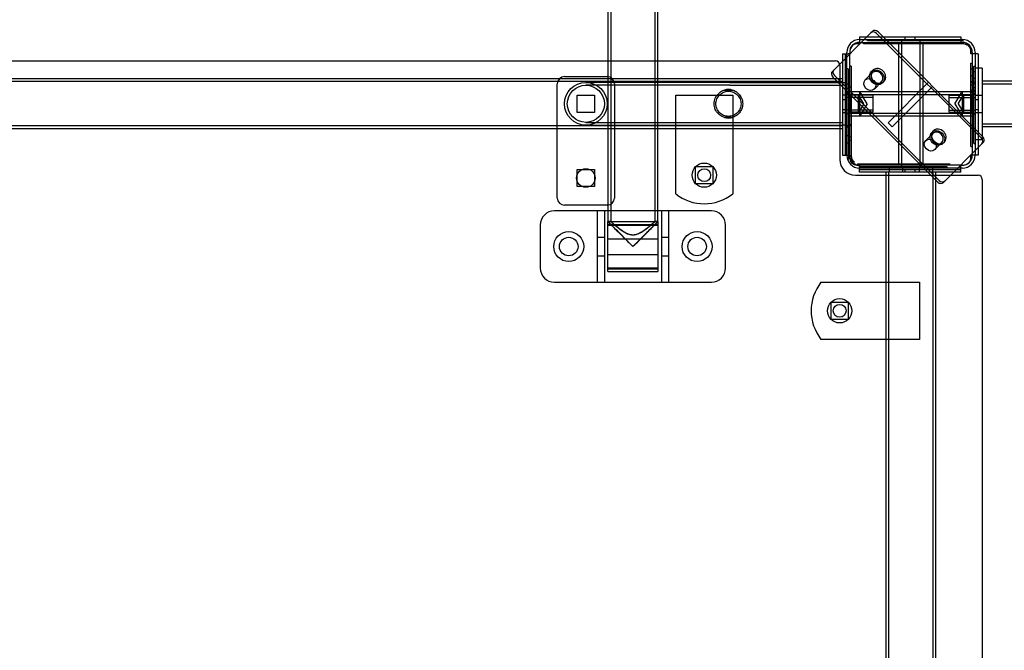
# Model space of a CAD drawing. Units: millimetres. Extents: x -477 to 10979, y 557 to 10354.
# Drawn here: x 3184 to 3874, y 4720 to 5162 of the extents above; entities that cross this region are included whole.
import ezdxf

# ---------------------------------------------------------------- set-up
doc = ezdxf.new("R2010")
doc.units = ezdxf.units.MM
doc.layers.get('0').update_dxf_attribs({"lineweight": 25})
doc.layers.add('L70405', color=7, linetype='Continuous', lineweight=25)

# ---------------------------------------------------------------- blocks, each defined once
blk = doc.blocks.new('L70405')
at = {"layer": 'L70405'}
for p, q in [((5496.74, 12550.87), (5496.74, 11648.44)), ((5527.74, 11648.44), (5527.74, 12550.87)), ((5494.74, 11968.85), (5494.74, 11648.45)), ((5529.74, 11648.45), (5529.74, 11957.6)), ((5652.14, 11753.64), (5679.09, 11780.58)), ((5680.15, 11781.64), (5679.09, 11780.58)), ((5683.05, 11780.3), (5756.59, 11706.76)), ((5757.65, 11707.82), (5684.11, 11781.36)), ((5671.24, 11772.95), (5669.24, 11772.95)), ((5671.24, 11777.95), (5671.24, 11773.95)), ((5671.24, 11777.95), (5742.24, 11777.95)), ((5671.24, 11775.95), (5743.24, 11775.95)), ((5671.24, 11773.95), (5671.24, 11772.95)), ((5671.24, 11773.95), (5743.24, 11773.95)), ((5673.94, 11772.95), (5673.94, 11773.95)), ((5702.25, 11772.95), (5673.94, 11772.95)), ((5676.72, 11774.95), (5676.72, 11775.95)), ((5703.69, 11774.95), (5676.72, 11774.95)), ((5687.94, 11774.95), (5687.94, 11775.95)), ((5689.39, 11772.95), (5689.39, 11773.95)), ((5695.2, 11774.95), (5695.2, 11775.95)), ((5696.65, 11772.95), (5696.65, 11773.95)), ((5698.11, 11774.95), (5698.11, 11775.95)), ((5698.74, 11687.95), (5698.74, 11773.95)), ((5700.74, 11685.95), (5700.74, 11775.95)), ((5700.88, 11772.95), (5700.88, 11773.95)), ((5702.25, 11772.95), (5702.25, 11773.95)), ((5718.22, 11772.95), (5702.25, 11772.95)), ((5702.52, 11774.95), (5702.52, 11775.95)), ((5703.24, 11775.95), (5703.24, 11777.95)), ((5703.57, 11772.95), (5703.57, 11773.95)), ((5703.69, 11774.95), (5703.69, 11775.95)), ((5716.78, 11774.95), (5703.69, 11774.95)), ((5706.09, 11775.95), (5706.09, 11774.95)), ((5708.84, 11773.95), (5708.84, 11772.95)), ((5710.24, 11775.95), (5710.24, 11777.95)), ((5710.49, 11772.95), (5710.49, 11773.95)), ((5710.5, 11774.95), (5710.5, 11775.95)), ((5712.75, 11773.95), (5712.75, 11772.95)), ((5713.74, 11685.95), (5713.74, 11775.95)), ((5715.51, 11772.95), (5715.51, 11773.95)), ((5715.74, 11687.95), (5715.74, 11773.95)), ((5716.78, 11774.95), (5716.78, 11775.95)), ((5743.24, 11774.95), (5716.78, 11774.95)), ((5718.22, 11772.95), (5718.22, 11773.95)), ((5742.24, 11772.95), (5718.22, 11772.95)), ((5720.06, 11772.95), (5720.06, 11773.95)), ((5722.81, 11774.95), (5722.81, 11775.95)), ((5724.28, 11772.95), (5724.28, 11773.95)), ((5725.73, 11774.95), (5725.73, 11775.95)), ((5731.54, 11772.95), (5731.54, 11773.95)), ((5732.99, 11774.95), (5732.99, 11775.95)), ((5742.24, 11777.95), (5742.24, 11773.95)), ((5742.24, 11772.95), (5742.24, 11773.95)), ((5744.24, 11772.95), (5742.24, 11772.95)), ((5743.75, 11774.93), (5743.75, 11775.93)), ((5746.54, 11771.95), (5746.54, 11773.12)), ((5659.24, 11765.95), (5659.24, 11694.95)), ((5659.24, 11765.95), (5663.24, 11765.95)), ((5661.24, 11694.95), (5661.24, 11765.95)), ((5662.24, 11694.95), (5662.24, 11766.95)), ((5664.24, 11765.95), (5663.24, 11765.95)), ((5664.24, 11767.95), (5664.24, 11765.95)), ((5664.24, 11694.95), (5664.24, 11765.95)), ((5749.24, 11765.95), (5749.24, 11767.95)), ((5750.24, 11765.95), (5749.24, 11765.95)), ((5750.24, 11766.95), (5750.24, 11694.95)), ((5754.24, 11765.95), (5750.24, 11765.95)), ((5752.24, 11766.95), (5752.24, 11694.95)), ((5754.24, 11765.95), (5754.24, 11694.95)), ((4870.24, 11760.95), (5654.24, 11760.95)), ((5749.24, 11759.31), (5750.24, 11759.31)), ((5749.24, 11755.55), (5749.24, 11759.31)), ((5657.24, 11757.95), (5657.24, 11691.95)), ((5663.24, 11755.33), (5662.24, 11755.33)), ((5663.24, 11755.33), (5663.24, 11737.11)), ((5665.24, 11757.33), (5664.24, 11757.33)), ((5665.24, 11757.33), (5665.24, 11737.11)), ((5675.16, 11747.66), (5680.11, 11752.61)), ((5680.47, 11754.38), (5679.41, 11753.32)), ((5749.24, 11746.2), (5749.24, 11755.55)), ((5749.24, 11755.55), (5750.24, 11755.55)), ((5751.24, 11753.55), (5751.24, 11757.31)), ((5751.24, 11757.31), (5752.24, 11757.31)), ((5751.24, 11745.25), (5751.24, 11753.55)), ((5751.24, 11753.55), (5752.24, 11753.55)), ((5757.24, 11755.95), (5752.24, 11755.95)), ((5757.24, 11755.95), (5757.24, 11745.95)), ((5659.24, 11748.45), (4865.24, 11748.45)), ((5659.24, 11746.45), (4865.24, 11746.45)), ((5459.24, 11664.95), (5459.24, 11744.95)), ((5464.24, 11749.95), (5494.24, 11749.95)), ((5580.24, 11745.95), (5479.24, 11745.95)), ((5499.24, 11744.95), (5499.24, 11664.95)), ((5580.24, 11745.95), (5659.24, 11745.95)), ((5725.97, 11676.14), (5652.43, 11749.68)), ((5653.49, 11750.74), (5727.03, 11677.2)), ((5659.24, 11745.95), (5662.24, 11745.95)), ((5663.24, 11744.69), (5662.24, 11744.69)), ((5681.53, 11741.3), (5686.48, 11746.25)), ((5688.24, 11746.6), (5687.18, 11745.54)), ((5691.18, 11717.72), (5719.46, 11746)), ((5722.29, 11743.17), (5719.46, 11746)), ((5750.24, 11750.25), (5749.24, 11750.25)), ((5749.24, 11746.65), (5750.24, 11746.65)), ((5749.24, 11724.25), (5749.24, 11746.2)), ((5749.24, 11746.2), (5750.24, 11746.2)), ((5749.24, 11744.23), (5750.24, 11744.23)), ((5751.24, 11749.01), (5752.24, 11749.01)), ((5751.24, 11746.23), (5752.24, 11746.23)), ((5751.24, 11724.25), (5751.24, 11745.25)), ((5751.24, 11745.25), (5752.24, 11745.25)), ((5757.24, 11746.95), (5838.77, 11746.95)), ((5757.24, 11745.95), (5757.24, 11715.95)), ((5757.24, 11744.95), (6912.91, 11744.95)), ((5580.24, 11743.95), (5479.24, 11743.95)), ((5576.54, 11740.58), (5581.93, 11740.58)), ((5580.24, 11743.95), (5659.24, 11743.95)), ((5664.34, 11736.88), (5662.24, 11738.32)), ((5662.24, 11737.45), (5744.24, 11737.45)), ((5665.24, 11742.69), (5664.24, 11742.69)), ((5664.24, 11739.45), (5743.1, 11739.45)), ((5670.24, 11737.45), (5670.24, 11724.45)), ((5674.14, 11730.95), (5670.24, 11737.45)), ((5671.37, 11722.45), (5671.37, 11739.45)), ((5676.47, 11730.95), (5671.37, 11739.45)), ((5722.29, 11743.17), (5694.01, 11714.89)), ((5738, 11730.95), (5743.1, 11739.45)), ((5740.33, 11730.95), (5744.24, 11737.45)), ((5743.1, 11739.45), (5743.1, 11722.45)), ((5743.1, 11739.45), (5750.24, 11739.45)), ((5744.24, 11724.45), (5744.24, 11737.45)), ((5744.24, 11737.45), (5752.24, 11737.45)), ((5749.24, 11740.47), (5750.24, 11740.47)), ((5749.24, 11739.32), (5750.24, 11739.32)), ((5750.24, 11738.82), (5749.24, 11738.82)), ((5750.24, 11737.4), (5749.24, 11737.4)), ((5750.14, 11736.88), (5752.24, 11738.32)), ((5751.24, 11742.47), (5752.24, 11742.47)), ((5751.24, 11742.34), (5752.24, 11742.34)), ((5751.24, 11740.46), (5752.24, 11740.46)), ((5751.24, 11739.74), (5752.24, 11739.74)), ((5751.24, 11738.38), (5752.24, 11738.38)), ((5473.24, 11724.95), (5473.24, 11736.95)), ((5473.24, 11736.95), (5485.24, 11736.95)), ((5485.24, 11736.95), (5485.24, 11724.95)), ((5542.24, 11667.83), (5542.24, 11736.95)), ((5542.24, 11736.95), (5582.24, 11736.95)), ((5582.24, 11736.95), (5582.24, 11667.83)), ((5662.24, 11736.95), (5659.24, 11736.95)), ((5659.24, 11733.95), (5661.24, 11733.95)), ((5680.59, 11735.38), (5662.24, 11735.38)), ((5663.24, 11737.11), (5663.24, 11708.45)), ((5664.34, 11736.88), (5664.34, 11725.01)), ((5680.59, 11736.88), (5664.34, 11736.88)), ((5665.24, 11737.11), (5665.24, 11707.35)), ((5674.14, 11730.95), (5670.24, 11724.45)), ((5676.47, 11730.95), (5671.37, 11722.45)), ((5680.59, 11736.88), (5680.59, 11725.01)), ((5733.89, 11725.01), (5733.89, 11736.88)), ((5733.89, 11736.88), (5750.14, 11736.88)), ((5733.89, 11735.38), (5752.24, 11735.38)), ((5738, 11730.95), (5743.1, 11722.45)), ((5740.33, 11730.95), (5744.24, 11724.45)), ((5750.14, 11725.01), (5750.14, 11736.88)), ((5752.24, 11736.95), (5757.24, 11736.95)), ((5752.24, 11733.95), (5754.24, 11733.95)), ((5485.24, 11724.95), (5473.24, 11724.95)), ((5659.24, 11726.95), (5661.24, 11726.95)), ((5659.24, 11724.95), (5662.24, 11724.95)), ((5680.59, 11726.51), (5662.24, 11726.51)), ((5664.34, 11725.01), (5662.24, 11723.57)), ((5662.24, 11724.45), (5744.24, 11724.45)), ((5680.59, 11725.01), (5664.34, 11725.01)), ((5733.89, 11726.51), (5752.24, 11726.51)), ((5733.89, 11725.01), (5750.14, 11725.01)), ((5744.24, 11724.45), (5752.24, 11724.45)), ((5749.24, 11701.05), (5749.24, 11724.25)), ((5750.14, 11725.01), (5752.24, 11723.57)), ((5751.24, 11703.05), (5751.24, 11724.25)), ((5752.24, 11726.95), (5754.24, 11726.95)), ((5752.24, 11724.95), (5757.24, 11724.95)), ((5479.24, 11717.95), (5580.24, 11717.95)), ((5581.93, 11721.32), (5576.54, 11721.32)), ((5580.24, 11717.95), (5659.24, 11717.95)), ((5664.24, 11722.45), (5743.1, 11722.45)), ((5694.01, 11714.89), (5691.18, 11717.72)), ((5743.1, 11722.45), (5750.24, 11722.45)), ((5757.24, 11716.95), (6912.91, 11716.95)), ((5659.24, 11715.45), (4865.24, 11715.45)), ((5659.24, 11713.45), (4865.24, 11713.45)), ((5479.24, 11715.95), (5580.24, 11715.95)), ((5580.24, 11715.95), (5659.24, 11715.95)), ((5662.24, 11715.95), (5659.24, 11715.95)), ((5663.24, 11715.45), (5662.24, 11715.45)), ((5663.24, 11714.48), (5662.24, 11714.48)), ((5664.24, 11716.49), (5665.24, 11716.49)), ((5665.24, 11715.62), (5664.24, 11715.62)), ((5717.59, 11705.24), (5722.54, 11710.19)), ((5722.89, 11711.95), (5721.83, 11710.89)), ((5749.24, 11715.68), (5750.24, 11715.68)), ((5751.24, 11713.68), (5752.24, 11713.68)), ((5757.24, 11715.95), (5757.24, 11705.95)), ((5757.24, 11714.95), (5862.74, 11714.95)), ((5663.24, 11708.58), (5662.24, 11708.58)), ((5663.24, 11703.33), (5662.24, 11703.33)), ((5663.24, 11708.45), (5663.24, 11694.95)), ((5665.24, 11707.5), (5664.24, 11707.5)), ((5665.24, 11705.33), (5664.24, 11705.33)), ((5665.24, 11707.35), (5665.24, 11694.95)), ((5723.95, 11698.87), (5728.9, 11703.82)), ((5730.67, 11704.18), (5729.61, 11703.12)), ((5756.87, 11702.8), (5729.93, 11675.85)), ((5751.24, 11703.05), (5752.24, 11703.05)), ((5752.24, 11705.95), (5757.24, 11705.95)), ((5756.87, 11702.8), (5757.93, 11703.86)), ((5749.24, 11701.05), (5750.24, 11701.05)), ((5659.24, 11694.95), (5663.24, 11694.95)), ((5663.7, 11692.25), (5662.65, 11692.25)), ((5663.24, 11694.95), (5664.24, 11694.95)), ((5664.24, 11694.95), (5664.24, 11692.95)), ((5667.51, 11690.25), (5666.05, 11690.25)), ((5749.24, 11692.95), (5749.24, 11694.95)), ((5749.24, 11694.95), (5750.24, 11694.95)), ((5754.24, 11694.95), (5750.24, 11694.95)), ((5473.24, 11672.95), (5473.24, 11684.95)), ((5473.24, 11684.95), (5485.24, 11684.95)), ((5485.24, 11684.95), (5485.24, 11672.95)), ((5556.24, 11674.95), (5556.24, 11686.95)), ((5556.24, 11686.95), (5568.24, 11686.95)), ((5568.24, 11686.95), (5568.24, 11674.95)), ((5669.24, 11687.95), (5671.24, 11687.95)), ((5669.74, 11688.95), (5680.22, 11688.95)), ((5669.74, 11688.95), (5669.74, 11688.11)), ((5671.24, 11687.95), (5671.24, 11686.95)), ((5742.24, 11687.95), (5671.24, 11687.95)), ((5671.24, 11682.95), (5671.24, 11686.95)), ((5743.24, 11685.95), (5671.24, 11685.95)), ((5671.24, 11684.95), (5742.24, 11684.95)), ((5742.24, 11682.95), (5671.24, 11682.95)), ((5671.74, 11686.95), (5681.72, 11686.95)), ((5671.74, 11686.95), (5671.74, 11685.95)), ((5680.22, 11688.95), (5707.72, 11688.95)), ((5681.72, 11686.95), (5707.72, 11686.95)), ((5682.82, 11686.95), (5682.82, 11685.95)), ((5684.82, 11688.95), (5684.82, 11687.95)), ((5689.74, 10888.95), (5689.74, 11682.95)), ((5689.95, 11686.95), (5689.95, 11685.95)), ((5691.49, 11688.95), (5691.49, 11687.95)), ((5691.74, 10888.95), (5691.74, 11682.95)), ((5692.24, 11682.95), (5692.24, 11685.95)), ((5701.24, 11685.95), (5701.24, 11682.95)), ((5703.24, 11682.95), (5703.24, 11684.95)), ((5707.72, 11688.95), (5722.39, 11688.95)), ((5707.72, 11686.95), (5721.79, 11686.95)), ((5710.24, 11682.95), (5710.24, 11684.95)), ((5713.24, 11682.95), (5713.24, 11685.95)), ((5721.79, 11686.95), (5732.42, 11686.95)), ((5721.79, 11686.95), (5721.79, 11685.95)), ((5722.16, 11688.95), (5722.16, 11687.95)), ((5722.24, 11685.95), (5722.24, 11682.95)), ((5722.39, 11688.95), (5734.42, 11688.95)), ((5722.39, 11687.95), (5722.39, 11688.95)), ((5722.4, 11688.95), (5722.4, 11687.95)), ((5722.74, 10888.95), (5722.74, 11682.95)), ((5723.15, 11686.95), (5723.15, 11685.95)), ((5724.74, 10888.95), (5724.74, 11682.95)), ((5730.8, 11687.95), (5730.8, 11688.95)), ((5730.81, 11687.95), (5730.81, 11688.95)), ((5731.58, 11686.95), (5731.58, 11685.95)), ((5731.64, 11686.95), (5731.64, 11685.95)), ((5732.42, 11686.95), (5732.42, 11685.95)), ((5734.42, 11687.95), (5734.42, 11688.95)), ((5742.24, 11686.95), (5742.24, 11687.95)), ((5742.24, 11687.95), (5744.24, 11687.95)), ((5742.24, 11682.95), (5742.24, 11686.95)), ((5668.24, 11680.95), (5754.24, 11680.95)), ((5757.24, 11677.95), (5757.24, 10893.95)), ((5485.24, 11672.95), (5473.24, 11672.95)), ((5568.24, 11674.95), (5556.24, 11674.95)), ((5567.24, 11655.95), (5457.24, 11655.95)), ((5494.24, 11659.95), (5464.24, 11659.95)), ((5487.24, 11655.95), (5487.24, 11605.95)), ((5492.24, 11655.95), (5492.24, 11605.95)), ((5532.24, 11655.95), (5532.24, 11605.95)), ((5537.24, 11655.95), (5537.24, 11605.95)), ((5496.74, 11648.45), (5494.74, 11648.45)), ((5494.74, 11613.45), (5494.74, 11648.45)), ((5494.74, 11648.45), (5529.74, 11648.45)), ((5529.73, 11648.45), (5527.73, 11648.45)), ((5529.74, 11648.45), (5529.74, 11613.45)), ((5447.24, 11645.95), (5447.24, 11615.95)), ((5494.74, 11646.45), (5529.74, 11646.45)), ((5494.74, 11645.95), (5529.74, 11645.95)), ((5577.24, 11615.95), (5577.24, 11645.95)), ((5487.24, 11637.45), (5492.24, 11637.45)), ((5494.74, 11636.45), (5529.74, 11636.45)), ((5532.24, 11637.45), (5537.24, 11637.45)), ((5487.24, 11624.45), (5492.24, 11624.45)), ((5494.74, 11625.45), (5529.74, 11625.45)), ((5532.24, 11624.45), (5537.24, 11624.45)), ((5494.74, 11615.95), (5529.74, 11615.95)), ((5494.74, 11615.45), (5529.74, 11615.45)), ((5494.74, 11613.45), (5529.74, 11613.45)), ((5457.24, 11605.95), (5567.24, 11605.95)), ((5644.12, 11605.95), (5713.24, 11605.95)), ((5713.24, 11605.95), (5713.24, 11565.95)), ((5651.24, 11579.95), (5651.24, 11591.95)), ((5651.24, 11591.95), (5663.24, 11591.95)), ((5663.24, 11591.95), (5663.24, 11579.95)), ((5663.24, 11579.95), (5651.24, 11579.95)), ((5713.24, 11565.95), (5644.12, 11565.95))]:
    blk.add_line(p, q, dxfattribs=at)
for centre, radius in [((5479.24, 11730.95), 15), ((5479.24, 11730.95), 13), ((5562.24, 11680.95), 8.5), ((5479.24, 11678.95), 6.5), ((5562.24, 11680.95), 4.5), ((5467.24, 11630.95), 10.5), ((5557.24, 11630.95), 10.5), ((5467.24, 11630.95), 6.5), ((5557.24, 11630.95), 6.5), ((5657.24, 11585.95), 8.5), ((5657.24, 11585.95), 4.5)]:
    blk.add_circle(centre, radius, dxfattribs=at)
for centre, radius, start, end in [((5671.24, 11766.95), 9, 90, 180), ((5671.24, 11766.95), 7, 90, 180), ((5669.24, 11767.95), 5, 90, 180), ((5743.24, 11766.95), 9, 0, 90), ((5743.24, 11766.95), 8, 86.28292, 90), ((5743.24, 11766.95), 7, 0, 90), ((5743.24, 11766.95), 6, 56.59344, 90), ((5744.24, 11767.95), 5, 0, 90), ((5654.24, 11757.95), 3, 0, 90), ((5464.24, 11744.95), 5, 90, 180), ((5494.24, 11744.95), 5, 0, 90), ((5579.24, 11730.95), 10, 74.37987, 105.62013), ((5579.24, 11730.95), 10, 254.37987, 285.62013), ((5668.24, 11691.95), 11, 180, 270), ((5671.24, 11694.95), 9, 180, 270), ((5671.24, 11694.95), 7, 180, 270), ((5669.24, 11692.95), 5, 180, 270), ((5743.24, 11694.95), 7, 270, 0), ((5743.24, 11694.95), 9, 270, 0), ((5744.24, 11692.95), 5, 270, 0), ((5615.89, 11639.6), 812.98, 176.94386, 273.05614), ((5615.89, 11639.6), 787.02, 176.84297, 273.15703), ((5754.24, 11677.95), 3, 0, 90), ((5464.24, 11664.95), 5, 180, 270), ((5494.24, 11664.95), 5, 270, 0), ((5562.24, 11693.45), 32.5, 232.02013, 307.97987), ((5457.24, 11645.95), 10, 90, 180), ((5567.24, 11645.95), 10, 0, 90), ((5457.24, 11615.95), 10, 180, 270), ((5567.24, 11615.95), 10, 270, 0), ((5669.74, 11585.95), 32.5, 142.02013, 217.97987), ((5615.89, 11639.6), 814.98, 183.46835, 266.53165), ((5615.89, 11639.6), 785.03, 185.93749, 264.06251)]:
    blk.add_arc(centre, radius, start, end, dxfattribs=at)
for centre, major_axis, start_param, end_param in [((5681.21, 11778.46), (-2.12, 2.12), 4.712389, 6.283185), ((5682.27, 11779.52), (-2.12, 2.12), 4.712389, 6.283185), ((5654.27, 11751.52), (-2.12, 2.12), 0, 1.570796), ((5655.33, 11752.58), (-2.12, 2.12), 0, 1.570796), ((5683.29, 11749.43), (3.18, -3.18), 5.167754, 10.540209), ((5684.35, 11750.49), (3.89, -3.89), 4.886438, 10.821525), ((5683.29, 11749.43), (3.18, -3.18), 4.257024, 5.167754), ((5684.35, 11750.49), (3.89, -3.89), 4.53834, 4.886438), ((5725.72, 11707), (3.18, -3.18), 5.167754, 10.540209), ((5726.78, 11708.07), (3.89, -3.89), 4.886438, 10.821525), ((5725.72, 11707), (3.18, -3.18), 4.257024, 5.167754), ((5726.78, 11708.07), (3.89, -3.89), 4.53834, 4.886438), ((5754.75, 11704.92), (2.12, -2.12), 0, 1.570796), ((5755.81, 11705.98), (2.12, -2.12), 0, 1.570796), ((5727.8, 11677.98), (2.12, -2.12), 4.712389, 6.283185), ((5728.87, 11679.04), (2.12, -2.12), 4.712389, 6.283185), ((5409.24, 11432.95), (353.55, -353.55), 4.170238, 5.25454)]:
    blk.add_ellipse(centre, major_axis=major_axis, ratio=0.866025, start_param=start_param, end_param=end_param, dxfattribs=at)
for centre, major_axis in [((5683.29, 11749.43), (3.89, -3.89)), ((5678.34, 11744.48), (3.18, -3.18)), ((5725.72, 11707), (3.89, -3.89)), ((5720.77, 11702.05), (3.18, -3.18))]:
    blk.add_ellipse(centre, major_axis=major_axis, ratio=0.866025, dxfattribs=at)
for points, knots in [([(5569.24, 11730.95), (5569.24, 11732.25), (5569.5, 11733.61), (5570.54, 11736.06), (5571.3, 11737.16), (5573.03, 11738.89), (5574.13, 11739.64), (5575.74, 11740.32), (5576.14, 11740.46), (5576.54, 11740.58)], [1.569429, 1.569429, 1.569429, 1.569429, 1.959616, 1.959616, 2.349803, 2.349803, 2.74433, 2.74433, 2.869428, 2.869428, 2.869428, 2.869428]), ([(5579.24, 11722.15), (5580.38, 11722.15), (5581.57, 11722.38), (5583.72, 11723.28), (5584.69, 11723.96), (5586.22, 11725.49), (5586.9, 11726.46), (5587.8, 11728.62), (5588.04, 11729.81), (5588.04, 11732.08), (5587.8, 11733.27), (5586.9, 11735.43), (5586.22, 11736.4), (5584.69, 11737.94), (5583.72, 11738.61), (5581.57, 11739.51), (5580.38, 11739.75), (5578.09, 11739.75), (5576.91, 11739.51), (5574.75, 11738.61), (5573.78, 11737.94), (5572.25, 11736.4), (5571.58, 11735.43), (5570.67, 11733.27), (5570.44, 11732.08), (5570.44, 11729.81), (5570.67, 11728.62), (5571.58, 11726.46), (5572.25, 11725.49), (5573.78, 11723.96), (5574.75, 11723.28), (5576.91, 11722.38), (5578.09, 11722.15), (5579.24, 11722.15)], [0, 0, 0, 0, 0.342395, 0.342395, 0.68479, 0.68479, 1.025205, 1.025205, 1.36562, 1.36562, 1.706036, 1.706036, 2.046451, 2.046451, 2.388846, 2.388846, 2.731241, 2.731241, 3.073635, 3.073635, 3.41603, 3.41603, 3.756446, 3.756446, 4.096861, 4.096861, 4.437276, 4.437276, 4.777692, 4.777692, 5.120086, 5.120086, 5.462481, 5.462481, 5.462481, 5.462481]), ([(5581.93, 11740.58), (5582.34, 11740.46), (5582.74, 11740.32), (5584.34, 11739.64), (5585.44, 11738.89), (5587.17, 11737.16), (5587.93, 11736.06), (5588.97, 11733.61), (5589.24, 11732.25), (5589.24, 11730.95)], [3.408287, 3.408287, 3.408287, 3.408287, 3.533385, 3.533385, 3.927912, 3.927912, 4.318099, 4.318099, 4.708286, 4.708286, 4.708286, 4.708286]), ([(5576.54, 11721.32), (5576.14, 11721.43), (5575.74, 11721.57), (5574.13, 11722.25), (5573.03, 11723), (5571.3, 11724.73), (5570.54, 11725.83), (5569.5, 11728.29), (5569.24, 11729.65), (5569.24, 11730.95)], [0.269429, 0.269429, 0.269429, 0.269429, 0.394527, 0.394527, 0.789055, 0.789055, 1.179242, 1.179242, 1.569429, 1.569429, 1.569429, 1.569429]), ([(5589.24, 11730.95), (5589.24, 11729.65), (5588.97, 11728.29), (5587.93, 11725.83), (5587.17, 11724.73), (5585.44, 11723), (5584.34, 11722.25), (5582.74, 11721.57), (5582.34, 11721.43), (5581.93, 11721.32)], [4.708286, 4.708286, 4.708286, 4.708286, 5.098473, 5.098473, 5.48866, 5.48866, 5.883188, 5.883188, 6.008286, 6.008286, 6.008286, 6.008286]), ([(5663.24, 11694.95), (5663.24, 11693.41), (5663.7, 11692.26), (5663.7, 11692.25), (5663.7, 11692.25), (5663.7, 11692.25)], [-2.112789, -2.112789, -2.112789, -2.112789, -0.012291, -0.012291, 0, 0, 0, 0]), ([(5665.24, 11694.95), (5665.24, 11694.67), (5665.25, 11694.41), (5665.41, 11693.26), (5665.71, 11692.49), (5666.55, 11691.1), (5667.09, 11690.6), (5667.45, 11690.29), (5667.51, 11690.25), (5667.51, 11690.25)], [-2.448391, -2.448391, -2.448391, -2.448391, -2.22152, -2.22152, -1.418976, -1.418976, -0.41264, -0.41264, 0, 0, 0, 0]), ([(5512.24, 11630.95), (5512.23, 11630.95), (5512.22, 11630.96), (5510.38, 11632.78), (5508.53, 11634.61), (5504.84, 11638.27), (5502.98, 11640.13), (5499.97, 11643.12), (5498.75, 11644.35), (5496.96, 11646.15), (5496.3, 11646.81), (5495.42, 11647.71), (5495.13, 11648.01), (5494.87, 11648.29), (5494.81, 11648.35), (5494.75, 11648.42), (5494.74, 11648.44), (5494.74, 11648.45), (5494.75, 11648.44), (5494.82, 11648.37), (5494.9, 11648.3), (5495.26, 11647.96), (5495.64, 11647.59), (5496.74, 11646.51), (5497.51, 11645.74), (5499.6, 11643.67), (5501, 11642.26), (5504.03, 11639.23), (5505.67, 11637.57), (5508.94, 11634.27), (5510.58, 11632.61), (5512.22, 11630.96), (5512.23, 11630.95), (5512.24, 11630.95)], [-6.700674, -6.700674, -6.700674, -6.700674, -6.698074, -6.698074, -5.923299, -5.923299, -5.096778, -5.096778, -4.459686, -4.459686, -3.993055, -3.993055, -3.642785, -3.642785, -3.481098, -3.481098, -3.362649, -3.362649, -3.237744, -3.237744, -3.043141, -3.043141, -2.633079, -2.633079, -2.125845, -2.125845, -1.424183, -1.424183, -0.69676, -0.69676, 0, 0, 0.002623, 0.002623, 0.002623, 0.002623]), ([(5527.74, 11648.44), (5527.74, 11648.45), (5527.73, 11648.45), (5527.72, 11648.44), (5527.68, 11648.41), (5527.51, 11648.27), (5527.32, 11648.11), (5526.56, 11647.47), (5525.8, 11646.82), (5523.47, 11644.87), (5521.75, 11643.47), (5518.81, 11641.44), (5517.62, 11640.71), (5515.84, 11639.89), (5515.24, 11639.66), (5514.16, 11639.35), (5513.7, 11639.26), (5513, 11639.17), (5512.76, 11639.15), (5512.31, 11639.14), (5512.11, 11639.14), (5511.66, 11639.15), (5511.41, 11639.18), (5510.66, 11639.28), (5510.16, 11639.39), (5508.07, 11640.02), (5506.5, 11640.91), (5503.45, 11642.94), (5501.87, 11644.18), (5499.57, 11646.06), (5498.77, 11646.74), (5497.62, 11647.71), (5497.22, 11648.05), (5496.88, 11648.34), (5496.8, 11648.4), (5496.74, 11648.45), (5496.73, 11648.45), (5496.75, 11648.42), (5496.78, 11648.39), (5496.92, 11648.26), (5497.05, 11648.13), (5497.69, 11647.55), (5498.42, 11646.9), (5500.56, 11645.08), (5502.06, 11643.84), (5504.92, 11641.76), (5506.24, 11640.9), (5508.21, 11639.92), (5508.91, 11639.62), (5510.13, 11639.26), (5510.63, 11639.14), (5511.4, 11639.04), (5511.65, 11639.02), (5512.09, 11639), (5512.29, 11639), (5512.73, 11639.01), (5512.97, 11639.03), (5513.65, 11639.11), (5514.09, 11639.2), (5516.03, 11639.72), (5517.46, 11640.48), (5520.47, 11642.35), (5522.16, 11643.65), (5524.61, 11645.66), (5525.46, 11646.39), (5526.7, 11647.48), (5527.14, 11647.88), (5527.54, 11648.24), (5527.63, 11648.33), (5527.72, 11648.42), (5527.74, 11648.44), (5527.74, 11648.44)], [-11.33863, -11.33863, -11.33863, -11.33863, -11.300477, -11.300477, -11.148365, -11.148365, -10.87573, -10.87573, -10.336038, -10.336038, -9.532684, -9.532684, -9.016963, -9.016963, -8.768226, -8.768226, -8.5894, -8.5894, -8.498109, -8.498109, -8.421484, -8.421484, -8.327456, -8.327456, -8.13292, -8.13292, -7.48935, -7.48935, -6.77732, -6.77732, -6.300307, -6.300307, -5.900986, -5.900986, -5.718971, -5.718971, -5.587215, -5.587215, -5.448239, -5.448239, -5.228256, -5.228256, -4.683639, -4.683639, -3.974256, -3.974256, -3.417118, -3.417118, -3.138597, -3.138597, -2.947785, -2.947785, -2.857333, -2.857333, -2.784436, -2.784436, -2.698594, -2.698594, -2.534059, -2.534059, -1.961333, -1.961333, -1.217902, -1.217902, -0.72877, -0.72877, -0.318475, -0.318475, -0.133239, -0.133239, 0, 0, 0, 0]), ([(5512.24, 11630.95), (5512.24, 11630.95), (5512.25, 11630.96), (5513.89, 11632.61), (5515.53, 11634.27), (5518.8, 11637.57), (5520.44, 11639.23), (5523.47, 11642.26), (5524.87, 11643.67), (5526.96, 11645.74), (5527.73, 11646.51), (5528.83, 11647.59), (5529.21, 11647.96), (5529.57, 11648.3), (5529.65, 11648.37), (5529.72, 11648.44), (5529.74, 11648.45), (5529.74, 11648.44), (5529.72, 11648.42), (5529.66, 11648.35), (5529.6, 11648.29), (5529.34, 11648.01), (5529.05, 11647.71), (5528.17, 11646.81), (5527.51, 11646.15), (5525.72, 11644.35), (5524.5, 11643.12), (5521.5, 11640.13), (5519.63, 11638.27), (5515.94, 11634.61), (5514.09, 11632.78), (5512.25, 11630.96), (5512.24, 11630.95), (5512.24, 11630.95)], [-6.702401, -6.702401, -6.702401, -6.702401, -6.699777, -6.699777, -6.00284, -6.00284, -5.275232, -5.275232, -4.573392, -4.573392, -4.066029, -4.066029, -3.655863, -3.655863, -3.461211, -3.461211, -3.336273, -3.336273, -3.217795, -3.217795, -3.056066, -3.056066, -2.705707, -2.705707, -2.238958, -2.238958, -1.601703, -1.601703, -0.774972, -0.774972, 0, 0, 0.0026, 0.0026, 0.0026, 0.0026])]:
    blk.add_open_spline(points, degree=3, knots=knots, dxfattribs=at)

msp = doc.modelspace()

# ---------------------------------------------------------------- block references
msp.add_blockref('L70405', (-1898.62, -6628.22))
msp.add_blockref('L70405', (-1898.62, -6628.22))

doc.saveas('drawing.dxf')
